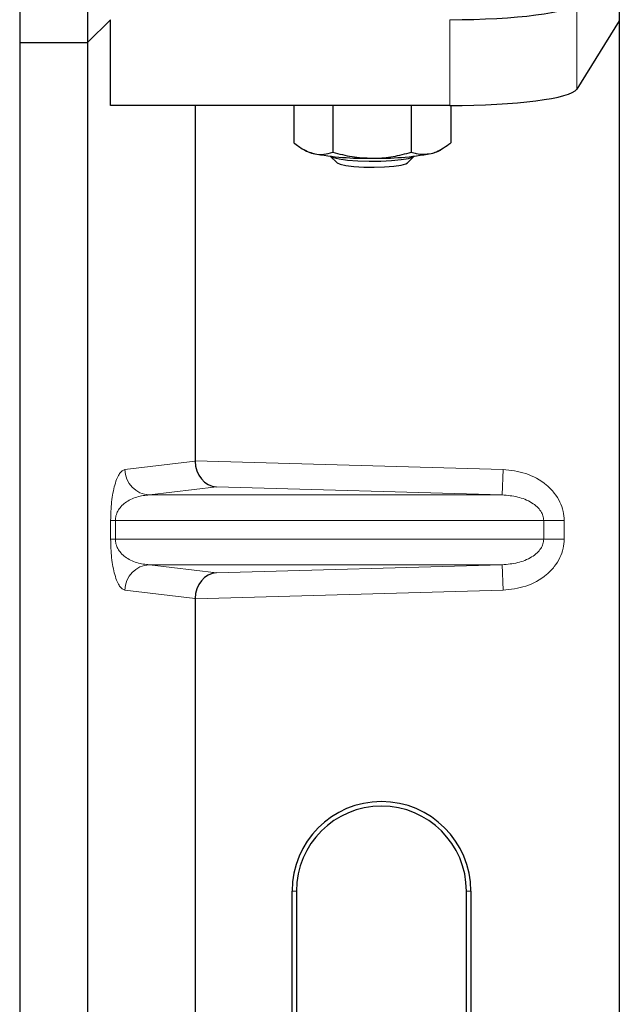
# Model space of a CAD drawing. Units: millimetres. Extents: x 0 to 420, y 0 to 297.
# Drawn here: x 90 to 93, y 205 to 209 of the extents above; entities that cross this region are included whole.
import ezdxf

# ---------------------------------------------------------------- set-up
doc = ezdxf.new("R2010")
doc.units = ezdxf.units.MM

msp = doc.modelspace()

# ---------------------------------------------------------------- linework, layer by layer
at = {"color": 7, "linetype": 'Continuous', "lineweight": 25}
for p, q in [((90.1554, 225.75597), (90.1554, 208.42263)), ((90.42206, 225.75597), (90.42206, 208.42263)), ((92.50808, 208.84426), (92.50808, 208.50765)), ((90.42206, 208.42263), (90.51107, 208.51164)), ((90.51107, 208.17503), (90.51107, 208.51164)), ((92.50808, 208.50765), (92.34095, 208.23918)), ((92.50808, 208.50765), (92.50808, 191.84753)), ((90.1554, 208.42263), (90.42206, 208.42263)), ((90.1554, 208.42263), (90.1554, 191.0893)), ((90.42206, 208.42263), (90.42206, 191.0893)), ((91.84286, 208.17503), (90.51107, 208.17503)), ((90.84368, 208.17503), (90.84368, 206.78148)), ((91.23083, 208.17503), (91.23083, 208.02912)), ((91.38392, 208.17503), (91.38392, 207.99194)), ((91.69184, 208.17503), (91.69184, 207.9918)), ((91.84666, 208.17504), (91.84666, 208.02884)), ((91.26993, 208.002), (91.2801, 207.99636)), ((91.79739, 207.99636), (91.80795, 208.00221)), ((91.37421, 207.97619), (91.40106, 207.94986)), ((91.67643, 207.94986), (91.70329, 207.97619)), ((90.84368, 206.24036), (90.84368, 200.44815)), ((91.22394, 201.76092), (91.22394, 205.09426)), ((91.24141, 205.09426), (91.24141, 201.76092)), ((91.90808, 201.76092), (91.90808, 205.09426)), ((91.92555, 205.09426), (91.92555, 201.76092))]:
    msp.add_line(p, q, dxfattribs=at)
at = {"color": 8, "linetype": 'Continuous', "lineweight": 18}
for p, q in [((92.34095, 208.23918), (92.34095, 208.57579)), ((91.84286, 208.51164), (91.84286, 208.17503)), ((90.56855, 206.74757), (90.84368, 206.78049)), ((90.84368, 206.78148), (92.05176, 206.74757)), ((92.04895, 206.64763), (92.05176, 206.74757)), ((90.92781, 206.6791), (90.66477, 206.64763)), ((92.04895, 206.64763), (90.92781, 206.6791)), ((92.04895, 206.64763), (90.66477, 206.64763)), ((90.51222, 206.47416), (90.51222, 206.54769)), ((90.53085, 206.54769), (90.51222, 206.54769)), ((90.53085, 206.54769), (90.53085, 206.47416)), ((90.53085, 206.54769), (92.21143, 206.54769)), ((92.21143, 206.47416), (92.21143, 206.54769)), ((92.21143, 206.54769), (92.29183, 206.54769)), ((92.29183, 206.54769), (92.29183, 206.47416)), ((90.53085, 206.47416), (90.51222, 206.47416)), ((92.21143, 206.47416), (90.53085, 206.47416)), ((92.29183, 206.47416), (92.21143, 206.47416)), ((92.04895, 206.37422), (90.66477, 206.37422)), ((90.66477, 206.37422), (90.92781, 206.34274)), ((90.92781, 206.34274), (92.04895, 206.37422)), ((92.04895, 206.37422), (92.05176, 206.27428)), ((90.84368, 206.24135), (90.56855, 206.27428)), ((92.05176, 206.27428), (90.84368, 206.24036)), ((91.24141, 205.09426), (91.22394, 205.09426)), ((91.92555, 205.09426), (91.90808, 205.09426))]:
    msp.add_line(p, q, dxfattribs=at)
at = {"color": 7, "linetype": 'Continuous', "lineweight": 25, "flags": 128}
for points in [[(91.37351, 207.97688), (91.38551, 207.97079), (91.40888, 207.96537), (91.44188, 207.96103), (91.48206, 207.9581), (91.52645, 207.95678), (91.57175, 207.95717), (91.6146, 207.95926), (91.65183, 207.96287), (91.68067, 207.96775), (91.69898, 207.97353), (91.70376, 207.97665)], [(91.40087, 207.95005), (91.41235, 207.94451), (91.43506, 207.93968), (91.46699, 207.936), (91.50529, 207.93379), (91.54656, 207.93325), (91.58714, 207.93443), (91.62342, 207.93722), (91.65217, 207.94138), (91.67085, 207.94653), (91.67643, 207.94986)]]:
    msp.add_lwpolyline(points, dxfattribs=at)
at = {"color": 7, "linetype": 'Continuous', "lineweight": 25}
for centre, radius, start, end in [((91.32662, 208.08686), 0.10176, 242.79927, 259.09965), ((91.51357, 209.10101), 1.13299, 259.51396, 271.22922), ((91.56292, 209.11412), 1.14612, 268.74797, 280.37123), ((91.74977, 208.08962), 0.10471, 280.7212, 297.05011), ((91.57475, 205.09426), 0.3508, 0, 180), ((91.57475, 205.09426), 0.33333, 0, 180)]:
    msp.add_arc(centre, radius, start, end, dxfattribs=at)
at = {"color": 8, "linetype": 'Continuous', "lineweight": 18}
for centre, start, end in [((90.66837, 206.74738), 179.89334, 267.93483), ((90.66837, 206.27447), 92.06517, 180.10666)]:
    msp.add_arc(centre, 0.09982, start, end, dxfattribs=at)
at = {"color": 7, "linetype": 'Continuous', "lineweight": 25}
for centre, major_axis, ratio, start_param, end_param in [((91.84286, 208.58191), (0.5, 0), 0.1405408, 4.712389, 6.1959188), ((91.84286, 208.2453), (0.5, 0), 0.1405408, 4.712389, 6.1959188), ((90.93061, 206.77904), (-0.00455, 0.09996), 0.868424, 1.5167895, 3.0569065), ((90.82963, 206.78188), (-0.00006, 0.10004), 0.1404832, 4.6984393, 4.7083652), ((90.93061, 206.2428), (0.00455, 0.09996), 0.868424, 0.0846862, 1.6248032), ((90.82963, 206.23997), (0.00006, 0.10004), 0.1404832, 4.7164127, 4.7263387)]:
    msp.add_ellipse(centre, major_axis=major_axis, ratio=ratio, start_param=start_param, end_param=end_param, dxfattribs=at)
for points, knots in [([(91.23083, 208.02912), (91.24326, 208.01951), (91.26835, 208.00011), (91.29429, 207.99136), (91.30737, 207.98694)], [0, 0, 0, 0, 0.495458, 1, 1, 1, 1]), ([(91.76925, 207.98673), (91.77629, 207.98877), (91.80249, 207.99634), (91.82801, 208.01511), (91.84666, 208.02884)], [0, 0, 0, 0, 0.26863361, 1, 1, 1, 1]), ([(91.30737, 207.98694), (91.30919, 207.98653), (91.32293, 207.9834), (91.34883, 207.98226), (91.37215, 207.98869), (91.38392, 207.99194)], [0, 0, 0, 0, 0.0700858, 0.5307822, 1, 1, 1, 1]), ([(91.38392, 207.99194), (91.40892, 207.98533), (91.45939, 207.972), (91.51156, 207.96953), (91.53788, 207.96828)], [0, 0, 0, 0, 0.495458, 1, 1, 1, 1]), ([(91.53788, 207.96828), (91.54153, 207.96831), (91.56916, 207.96851), (91.62127, 207.97363), (91.66817, 207.98571), (91.69184, 207.9918)], [0, 0, 0, 0, 0.0700858, 0.5307822, 1, 1, 1, 1]), ([(91.69184, 207.9918), (91.69834, 207.98979), (91.72357, 207.982), (91.74979, 207.98472), (91.76925, 207.98673)], [0, 0, 0, 0, 0.2575513, 1, 1, 1, 1])]:
    msp.add_open_spline(points, degree=3, knots=knots, dxfattribs=at)
at = {"color": 8, "linetype": 'Continuous', "lineweight": 18}
for points, knots in [([(90.51222, 206.54769), (90.51242, 206.55985), (90.51285, 206.5862), (90.51623, 206.62362), (90.52154, 206.65858), (90.53186, 206.70187), (90.54785, 206.73787), (90.56154, 206.74428), (90.56855, 206.74757)], [0, 0, 0, 0, 0.0747706, 0.1619425, 0.2673751, 0.3928394, 0.6890141, 1, 1, 1, 1]), ([(92.05176, 206.74757), (92.08197, 206.74418), (92.14311, 206.73733), (92.21147, 206.69915), (92.25363, 206.65674), (92.27589, 206.6214), (92.28941, 206.5846), (92.29105, 206.55969), (92.29183, 206.54769)], [0, 0, 0, 0, 0.2635675, 0.5334303, 0.6620799, 0.782955, 0.8954421, 1, 1, 1, 1]), ([(90.66477, 206.64763), (90.65654, 206.64712), (90.63993, 206.64608), (90.61488, 206.64024), (90.59142, 206.63106), (90.57039, 206.61849), (90.5537, 206.60374), (90.54112, 206.58705), (90.53409, 206.57088), (90.53123, 206.55735), (90.53097, 206.55079), (90.53085, 206.54769)], [0, 0, 0, 0, 0.1707919, 0.3446388, 0.5211801, 0.6628504, 0.7898096, 0.8846925, 0.9507589, 0.9766791, 1, 1, 1, 1]), ([(92.21143, 206.54769), (92.21085, 206.55388), (92.20964, 206.56675), (92.20011, 206.58529), (92.18493, 206.6028), (92.15544, 206.62441), (92.1091, 206.64273), (92.06922, 206.64598), (92.04895, 206.64763)], [0, 0, 0, 0, 0.08552597, 0.17796191, 0.28616513, 0.41340518, 0.70189838, 1, 1, 1, 1]), ([(90.56855, 206.27428), (90.56154, 206.27756), (90.54785, 206.28397), (90.53186, 206.31998), (90.52154, 206.36326), (90.51623, 206.39823), (90.51285, 206.43565), (90.51242, 206.46199), (90.51222, 206.47416)], [0, 0, 0, 0, 0.31098594, 0.6071606, 0.73262492, 0.83805746, 0.92522937, 1, 1, 1, 1]), ([(90.53085, 206.47416), (90.53097, 206.47105), (90.53123, 206.4645), (90.53409, 206.45097), (90.54112, 206.43479), (90.5537, 206.4181), (90.57039, 206.40336), (90.59142, 206.39079), (90.61488, 206.3816), (90.63993, 206.37576), (90.65654, 206.37473), (90.66477, 206.37422)], [0, 0, 0, 0, 0.0233205, 0.0492406, 0.1153074, 0.2101881, 0.3371495, 0.4788167, 0.6553612, 0.8292081, 1, 1, 1, 1]), ([(92.04895, 206.37422), (92.06922, 206.37587), (92.1091, 206.37911), (92.15544, 206.39743), (92.18493, 206.41905), (92.20011, 206.43656), (92.20964, 206.45509), (92.21085, 206.46797), (92.21143, 206.47416)], [0, 0, 0, 0, 0.2981016, 0.5865947, 0.7138298, 0.822038, 0.9144722, 1, 1, 1, 1]), ([(92.29183, 206.47416), (92.29105, 206.46216), (92.28941, 206.43725), (92.27589, 206.40044), (92.25363, 206.36511), (92.21147, 206.3227), (92.14311, 206.28452), (92.08197, 206.27767), (92.05176, 206.27428)], [0, 0, 0, 0, 0.1045579, 0.217045, 0.3379201, 0.4665697, 0.7364325, 1, 1, 1, 1])]:
    msp.add_open_spline(points, degree=3, knots=knots, dxfattribs=at)

doc.saveas('drawing.dxf')
